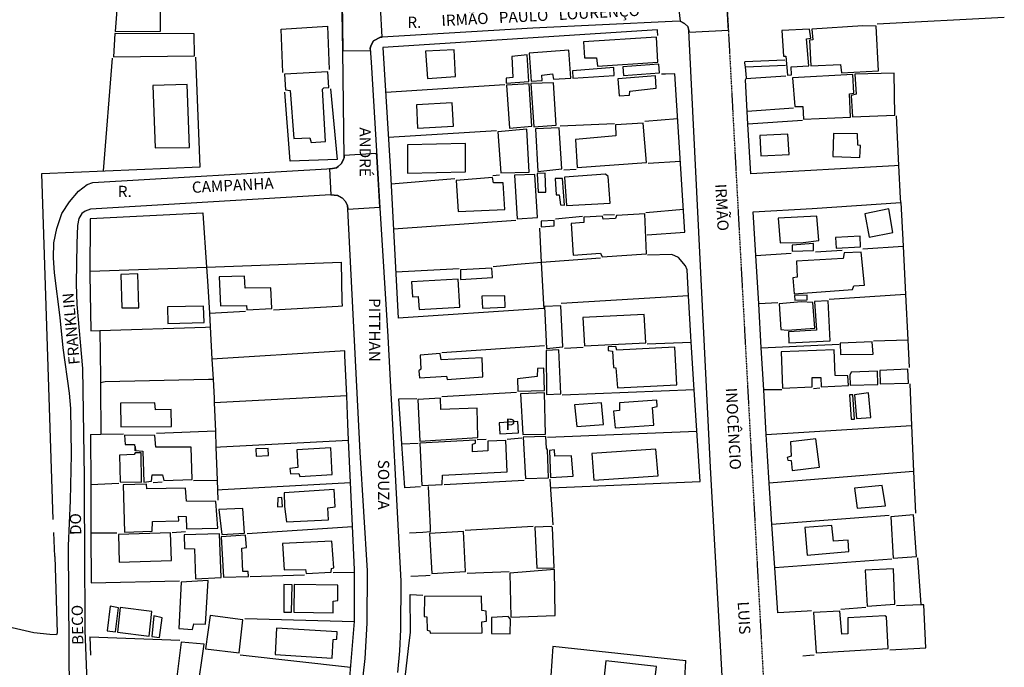
# Model space of a CAD drawing. Units: millimetres. Extents: x 185530 to 187947, y 1674286 to 1677060.
# Drawn here: x 186227 to 186447, y 1675410 to 1675555 of the extents above; entities that cross this region are included whole.
import ezdxf
from ezdxf.enums import TextEntityAlignment as Align

# ---------------------------------------------------------------- set-up
doc = ezdxf.new("R2010")
doc.units = ezdxf.units.MM
doc.header["$MEASUREMENT"] = 0
doc.linetypes.add('DASHED2', pattern=[0.375, 0.25, -0.125])
for name, color, linetype in [('T-MFIO-EXI', 7, 'DASHED2'), ('V-CRUZAMENTO', 1, 'Continuous'), ('V-EDIFICACAO', 7, 'Continuous'), ('V-LOTE', 1, 'Continuous'), ('V-NOME_DOS_LOGRADOUROS', 7, 'Continuous'), ('V-QUADRA', 2, 'Continuous')]:
    doc.layers.add(name, color=color, linetype=linetype)

msp = doc.modelspace()

# ---------------------------------------------------------------- linework, layer by layer
at = {"layer": 'T-MFIO-EXI'}
msp.add_lwpolyline([(186384.93, 1675563.15), (186385.45, 1675553.48), (186393.96, 1675395.71)], dxfattribs=at)
at = {"layer": 'V-CRUZAMENTO'}
for points in [[(186384.933, 1675563.094), (186375.94, 1675562.61), (186375.99, 1675561.85), (186375.65, 1675560.88), (186374.109, 1675560.329), (186374.71, 1675554.53), (186375.7, 1675554), (186376.456, 1675553.355), (186376.7, 1675552.43), (186376.719, 1675552.036), (186385.502, 1675552.51), (186385.45, 1675553.48)], [(186307.81, 1675557.78), (186306.56, 1675557.69), (186305.88, 1675557.86), (186305.57, 1675558.27), (186305.465, 1675559.105), (186299.244, 1675559.017), (186299.401, 1675547.912), (186305.553, 1675547.999), (186305.527, 1675548.469), (186305.74, 1675549.19), (186306.29, 1675550.14), (186307.85, 1675550.94), (186308.179, 1675550.958)], [(186306.99, 1675524.3), (186306.949, 1675524.977), (186299.723, 1675524.535), (186299.73, 1675524.02), (186299.59, 1675523.73), (186299.13, 1675522.76), (186298.39, 1675522.04), (186297.99, 1675521.78), (186297.96, 1675521.76), (186297.07, 1675521.58), (186296.424, 1675521.543), (186296.76, 1675515.71), (186298.195, 1675515.61), (186299.31, 1675515.02), (186300.02, 1675514.26), (186300.48, 1675513.33), (186300.52, 1675512.55), (186307.672, 1675512.988)]]:
    msp.add_lwpolyline(points, close=True, dxfattribs=at)
at = {"layer": 'V-EDIFICACAO'}
for points in [[(186249.38, 1675561.61), (186249.23, 1675561.11), (186248.58, 1675552.22), (186258.69, 1675552.28), (186258.73, 1675561.71), (186249.38, 1675561.61)], [(186397.43, 1675552.42), (186397.8, 1675546.71), (186398.37, 1675546.74), (186398.68, 1675542.45), (186399.62, 1675542.54), (186399.53, 1675544.31), (186403.5, 1675544.57), (186402.93, 1675550.61), (186403.94, 1675550.75), (186403.65, 1675552.77), (186397.43, 1675552.42)], [(186415.55, 1675553.5), (186404.18, 1675552.77), (186404.38, 1675550.34), (186403.62, 1675550.28), (186403.92, 1675544.58), (186410.57, 1675544.82), (186410.77, 1675543), (186419.05, 1675543.41), (186418.49, 1675553.43), (186415.55, 1675553.5)], [(186248.49, 1675551.75), (186248.19, 1675546.55), (186266.29, 1675546.76), (186266.24, 1675551.71), (186248.49, 1675551.75)], [(186353.19, 1675549.89), (186353.37, 1675546.33), (186356.07, 1675546.32), (186356.29, 1675544.45), (186369.79, 1675545.33), (186369.43, 1675550.97), (186353.19, 1675549.89)], [(186317.88, 1675547.79), (186318.29, 1675541.75), (186324.58, 1675542.18), (186324.25, 1675548.1), (186317.88, 1675547.79)], [(186341.02, 1675547.38), (186341.44, 1675541.1), (186343.89, 1675541.27), (186343.87, 1675542.47), (186346.26, 1675542.77), (186346.47, 1675541.57), (186350.34, 1675541.79), (186349.85, 1675548.03), (186341.02, 1675547.38)], [(186337.12, 1675546.64), (186337.4, 1675541.94), (186335.9, 1675541.77), (186335.92, 1675540.7), (186340.93, 1675541.07), (186340.58, 1675547), (186337.12, 1675546.64)], [(186350.7, 1675543.46), (186350.81, 1675541.82), (186360.03, 1675542.35), (186359.91, 1675544.2), (186350.7, 1675543.46)], [(186361.95, 1675544.34), (186362.06, 1675542.37), (186370.14, 1675542.97), (186369.95, 1675544.89), (186361.95, 1675544.34)], [(186286.39, 1675542.65), (186286.57, 1675539.2), (186287.63, 1675539.05), (186288.44, 1675528.3), (186292.06, 1675528.47), (186292.34, 1675527.45), (186295.57, 1675527.67), (186294.85, 1675539.34), (186295.14, 1675539.65), (186296.28, 1675539.72), (186296.09, 1675543.23), (186286.39, 1675542.65)], [(186360.79, 1675541.65), (186361.1, 1675537.87), (186363.46, 1675537.97), (186363.53, 1675538.92), (186369.4, 1675539.52), (186369.23, 1675542.33), (186360.79, 1675541.65)], [(186399.81, 1675541.9), (186400.32, 1675535.44), (186402.1, 1675535.43), (186402.31, 1675532.62), (186412.81, 1675533.1), (186412.53, 1675538.27), (186413.51, 1675538.47), (186413.31, 1675542.64), (186399.81, 1675541.9)], [(186413.75, 1675542.66), (186414.02, 1675538.23), (186412.93, 1675537.89), (186413.25, 1675533.16), (186422.69, 1675533.56), (186422.53, 1675542.89), (186413.75, 1675542.66)], [(186256.95, 1675540.17), (186257.47, 1675526.24), (186265.15, 1675526.32), (186264.68, 1675540.39), (186256.95, 1675540.17)], [(186335.99, 1675540.19), (186336.65, 1675530.61), (186341.62, 1675531.09), (186341.04, 1675540.53), (186335.99, 1675540.19)], [(186341.41, 1675540.62), (186342.08, 1675530.94), (186347.05, 1675531.27), (186346.43, 1675540.73), (186341.41, 1675540.62)], [(186315.84, 1675535.8), (186316.08, 1675530.59), (186324.09, 1675531.08), (186323.79, 1675536.29), (186315.84, 1675535.8)], [(186334.01, 1675529.8), (186334.67, 1675520.64), (186341.05, 1675520.78), (186340.52, 1675530.4), (186334.01, 1675529.8)], [(186342.4, 1675530.45), (186342.92, 1675520.97), (186348.29, 1675521.51), (186347.71, 1675530.72), (186342.4, 1675530.45)], [(186360.33, 1675531.36), (186360.35, 1675528.92), (186351.34, 1675528.07), (186351.73, 1675521.84), (186367.23, 1675522.93), (186366.51, 1675531.74), (186360.33, 1675531.36)], [(186392.53, 1675529.01), (186392.77, 1675524.41), (186399.05, 1675524.76), (186398.8, 1675529.28), (186392.53, 1675529.01)], [(186408.98, 1675529.46), (186408.84, 1675524.31), (186414.83, 1675524.08), (186415.01, 1675526.77), (186414.4, 1675526.83), (186414.33, 1675529.36), (186408.98, 1675529.46)], [(186313.88, 1675526.92), (186313.87, 1675520.58), (186326.84, 1675520.83), (186326.77, 1675527.17), (186313.88, 1675526.92)], [(186324.7, 1675518.94), (186325.16, 1675511.99), (186335.6, 1675512.42), (186335.21, 1675518.43), (186333.03, 1675518.4), (186332.8, 1675519.63), (186324.7, 1675518.94)], [(186337.75, 1675520.12), (186338.34, 1675510.33), (186342.91, 1675510.67), (186342.26, 1675520.26), (186337.75, 1675520.12)], [(186342.81, 1675520.47), (186343.03, 1675516.34), (186344.74, 1675516.35), (186344.57, 1675520.6), (186342.81, 1675520.47)], [(186346.81, 1675519.34), (186347.02, 1675515.71), (186347.72, 1675515.73), (186348, 1675513.47), (186348.91, 1675513.45), (186348.48, 1675519.36), (186346.81, 1675519.34)], [(186348.89, 1675519.66), (186349.39, 1675513.32), (186359.1, 1675513.89), (186358.63, 1675519.84), (186358.05, 1675520.34), (186348.89, 1675519.66)], [(186357.53, 1675510.26), (186357.38, 1675510.98), (186353.23, 1675510.76), (186353.2, 1675509.53), (186350.38, 1675509.35), (186350.82, 1675502.25), (186356.94, 1675502.67), (186357.35, 1675501.9), (186367.19, 1675502.58), (186366.84, 1675511.46), (186360.53, 1675511.13), (186360.31, 1675510.44), (186357.53, 1675510.26)], [(186396.65, 1675510.49), (186397.11, 1675504.98), (186402.24, 1675505.05), (186405.71, 1675505.54), (186405.3, 1675510.96), (186396.65, 1675510.49)], [(186416.01, 1675511.49), (186416.97, 1675506.3), (186422.27, 1675507.28), (186421.31, 1675512.59), (186416.01, 1675511.49)], [(186343.7, 1675509.85), (186343.69, 1675508.61), (186346.63, 1675508.81), (186346.59, 1675509.98), (186343.7, 1675509.85)], [(186409.44, 1675506.21), (186409.57, 1675503.85), (186415.02, 1675504.08), (186414.92, 1675506.5), (186409.44, 1675506.21)], [(186399.79, 1675504.49), (186399.74, 1675503.12), (186404.53, 1675503.33), (186404.52, 1675504.82), (186399.79, 1675504.49)], [(186400.7, 1675500.9), (186400.9, 1675497.32), (186399.88, 1675497.16), (186400.21, 1675493.62), (186413.24, 1675494.57), (186413.51, 1675495.37), (186415.88, 1675495.57), (186415.19, 1675502.93), (186411.39, 1675502.74), (186411.17, 1675501.54), (186400.7, 1675500.9)], [(186249.8, 1675497.95), (186250.02, 1675490.51), (186253.84, 1675490.5), (186253.63, 1675498.11), (186249.8, 1675497.95)], [(186271.8, 1675497.38), (186272.07, 1675490.94), (186277.87, 1675491.01), (186277.97, 1675490.06), (186283.54, 1675490.33), (186283.35, 1675494.96), (186277.6, 1675494.9), (186277.42, 1675497.54), (186271.8, 1675497.38)], [(186325.72, 1675498.95), (186325.65, 1675496.81), (186332.83, 1675497.26), (186332.71, 1675499.36), (186325.72, 1675498.95)], [(186314.75, 1675496.26), (186314.95, 1675492.97), (186316.25, 1675493.02), (186316.49, 1675490.11), (186325.52, 1675490.61), (186325.16, 1675496.91), (186314.75, 1675496.26)], [(186330.43, 1675493.06), (186330.62, 1675490.44), (186335.63, 1675490.67), (186335.57, 1675493.2), (186330.43, 1675493.06)], [(186400.26, 1675493.24), (186400.34, 1675492.17), (186403.09, 1675492.26), (186403.09, 1675493.35), (186400.26, 1675493.24)], [(186260.27, 1675490.69), (186260.34, 1675486.98), (186268.43, 1675487.22), (186268.28, 1675490.89), (186260.27, 1675490.69)], [(186344.42, 1675490.79), (186344.86, 1675481.41), (186348.52, 1675481.76), (186348.11, 1675490.94), (186344.42, 1675490.79)], [(186401.8, 1675491.8), (186396.84, 1675491.35), (186397.2, 1675485.66), (186398.67, 1675485.51), (186404.79, 1675485.96), (186404.38, 1675491.69), (186401.8, 1675491.8)], [(186398.9, 1675485.1), (186398.99, 1675482.64), (186408.22, 1675483.12), (186407.77, 1675492.08), (186404.77, 1675491.9), (186405.19, 1675485.52), (186398.9, 1675485.1)], [(186353.01, 1675488.29), (186353.37, 1675482.03), (186367.06, 1675482.69), (186366.73, 1675489.03), (186353.01, 1675488.29)], [(186410.48, 1675482.61), (186410.56, 1675480.04), (186417.83, 1675480.16), (186417.65, 1675482.86), (186410.48, 1675482.61)], [(186321.35, 1675478.88), (186321.13, 1675480.26), (186316.71, 1675479.93), (186316.85, 1675476.76), (186316.41, 1675476.38), (186316.52, 1675474.85), (186322.57, 1675475.24), (186322.7, 1675474.44), (186330.69, 1675475.07), (186330.51, 1675479.31), (186321.35, 1675478.88)], [(186344.82, 1675480.94), (186344.9, 1675471.15), (186348.11, 1675471.27), (186347.61, 1675481.13), (186344.82, 1675480.94)], [(186360.61, 1675481.04), (186360.41, 1675481.84), (186358.68, 1675481.75), (186358.7, 1675480.92), (186359.62, 1675480.77), (186359.82, 1675477.17), (186360.39, 1675477.08), (186360.76, 1675472.59), (186373.99, 1675473.25), (186373.57, 1675481.67), (186360.61, 1675481.04)], [(186397.3, 1675480.68), (186397.63, 1675472.51), (186404.24, 1675472.8), (186404.25, 1675474.91), (186406.14, 1675474.94), (186406.24, 1675472.87), (186412.3, 1675473.17), (186412.21, 1675475.31), (186409.38, 1675475.38), (186409.14, 1675481.07), (186397.3, 1675480.68)], [(186338.39, 1675474.65), (186338.52, 1675471.89), (186344.41, 1675472.04), (186344.3, 1675476.98), (186342.86, 1675476.92), (186342.8, 1675475.12), (186338.39, 1675474.65)], [(186412.91, 1675476.12), (186412.64, 1675475.45), (186412.73, 1675473.21), (186418.89, 1675473.38), (186418.82, 1675476.3), (186412.91, 1675476.12)], [(186419.36, 1675476.51), (186419.37, 1675473.49), (186425.75, 1675473.68), (186425.59, 1675476.76), (186419.36, 1675476.51)], [(186339.1, 1675471.26), (186339.63, 1675462.21), (186344.66, 1675462.24), (186344.48, 1675471.51), (186339.1, 1675471.26)], [(186412.53, 1675471.03), (186412.9, 1675465.63), (186413.66, 1675465.65), (186413.29, 1675471.02), (186412.53, 1675471.03)], [(186413.67, 1675471.08), (186414.14, 1675465.74), (186417.35, 1675466.01), (186416.8, 1675471.47), (186413.67, 1675471.08)], [(186249.79, 1675469.2), (186249.85, 1675463.89), (186261.15, 1675464), (186261.08, 1675467.75), (186257.54, 1675467.7), (186257.39, 1675469.28), (186249.79, 1675469.2)], [(186321.3, 1675467.79), (186321.2, 1675470.29), (186316.13, 1675470.04), (186316.62, 1675460.67), (186329.55, 1675461.5), (186329.41, 1675468.09), (186321.3, 1675467.79)], [(186351.17, 1675468.82), (186351.64, 1675463.98), (186357.61, 1675464.44), (186357.16, 1675469.28), (186351.17, 1675468.82)], [(186361.18, 1675469.23), (186361.23, 1675467.55), (186359.83, 1675467.41), (186360.21, 1675463.68), (186368.89, 1675464.27), (186368.54, 1675468.24), (186369.63, 1675468.44), (186369.51, 1675469.89), (186361.18, 1675469.23)], [(186334.35, 1675464.8), (186334.5, 1675462.36), (186338.67, 1675462.58), (186338.48, 1675465.07), (186334.35, 1675464.8)], [(186250.68, 1675462.01), (186250.78, 1675459.95), (186252.92, 1675459.95), (186253, 1675458.57), (186253.05, 1675459.48), (186253.09, 1675458.59), (186254.77, 1675458.48), (186254.98, 1675451.53), (186256.66, 1675451.76), (186256.85, 1675453.17), (186259.17, 1675453.17), (186259.4, 1675451.9), (186265.73, 1675452.1), (186265.56, 1675459.38), (186257.65, 1675459.34), (186257.46, 1675461.96), (186250.68, 1675462.01)], [(186316.62, 1675460.23), (186317.05, 1675450.76), (186321.6, 1675451.02), (186321.68, 1675453.1), (186336.12, 1675453.88), (186335.79, 1675460.83), (186331.82, 1675460.71), (186331.8, 1675458.54), (186328.4, 1675458.33), (186328.4, 1675460.05), (186329.03, 1675460.24), (186329.03, 1675460.89), (186316.62, 1675460.23)], [(186339.69, 1675461.59), (186340.21, 1675452.34), (186345.32, 1675452.53), (186345.14, 1675458.74), (186344.88, 1675459.15), (186344.74, 1675461.76), (186339.69, 1675461.59)], [(186399.38, 1675460.57), (186399.54, 1675457.37), (186398.64, 1675457.07), (186398.75, 1675456.45), (186399.51, 1675456.4), (186399.78, 1675454.18), (186405.84, 1675454.87), (186405.04, 1675461.19), (186399.38, 1675460.57)], [(186249.51, 1675457.57), (186249.66, 1675451.61), (186254.47, 1675451.52), (186254.37, 1675458.09), (186253, 1675458.12), (186252.83, 1675457.73), (186249.51, 1675457.57)], [(186279.97, 1675459.02), (186280.08, 1675457.37), (186282.81, 1675457.5), (186282.74, 1675459.07), (186279.97, 1675459.02)], [(186289.1, 1675458.73), (186289.39, 1675454.85), (186287.57, 1675454.6), (186287.71, 1675453.4), (186289.57, 1675453.5), (186289.84, 1675452.78), (186296.99, 1675453.26), (186296.71, 1675459.24), (186289.1, 1675458.73)], [(186346.77, 1675457.36), (186346.67, 1675458.75), (186345.56, 1675458.6), (186345.78, 1675452.61), (186350.87, 1675452.86), (186350.49, 1675457.39), (186346.77, 1675457.36)], [(186355, 1675457.94), (186355.44, 1675451.99), (186369.8, 1675452.93), (186369.34, 1675458.92), (186355, 1675457.94)], [(186255.67, 1675450.04), (186255.58, 1675451.08), (186250.33, 1675450.94), (186250.62, 1675440.39), (186256.81, 1675440.57), (186256.92, 1675442.72), (186262.76, 1675442.88), (186262.74, 1675443.95), (186264.41, 1675443.88), (186264.49, 1675441.12), (186271.49, 1675441.27), (186271.06, 1675447.25), (186264.47, 1675447.32), (186264.26, 1675450.17), (186255.67, 1675450.04)], [(186286.34, 1675449.19), (186286.35, 1675446.13), (186286.84, 1675442.7), (186296.18, 1675443.15), (186296.08, 1675445.83), (186297.71, 1675446), (186297.48, 1675449.91), (186286.34, 1675449.19)], [(186413.7, 1675450.17), (186414.26, 1675445.7), (186420.59, 1675446.23), (186419.86, 1675450.79), (186413.7, 1675450.17)], [(186284.9, 1675448.03), (186284.82, 1675446), (186285.91, 1675446.08), (186285.82, 1675448.08), (186284.9, 1675448.03)], [(186271.73, 1675445.45), (186272.36, 1675439.84), (186277.43, 1675440.16), (186277.1, 1675445.69), (186271.73, 1675445.45)], [(186421.77, 1675443.82), (186422.3, 1675434.56), (186427.52, 1675434.95), (186426.88, 1675444.26), (186421.77, 1675443.82)], [(186249.34, 1675439.86), (186249.47, 1675433.68), (186261.11, 1675434.01), (186260.92, 1675440.2), (186249.34, 1675439.86)], [(186318.76, 1675440.04), (186319.29, 1675431.13), (186326.81, 1675431.56), (186326.34, 1675440.54), (186318.76, 1675440.04)], [(186342.26, 1675441.47), (186342.73, 1675432.32), (186346.6, 1675432.43), (186346.21, 1675441.39), (186345.98, 1675441.67), (186342.26, 1675441.47)], [(186402.6, 1675441.43), (186403.13, 1675435.27), (186412.4, 1675436.07), (186412.23, 1675438.55), (186408.99, 1675438.36), (186408.65, 1675441.87), (186402.6, 1675441.43)], [(186263.99, 1675439.76), (186264.07, 1675436.69), (186266.25, 1675436.63), (186266.49, 1675429.98), (186272.21, 1675430.27), (186271.83, 1675440), (186263.99, 1675439.76)], [(186272.24, 1675439.35), (186272.75, 1675430.33), (186278.34, 1675430.5), (186278.29, 1675431.6), (186277.09, 1675431.59), (186276.85, 1675436.76), (186277.87, 1675436.98), (186277.68, 1675439.72), (186272.24, 1675439.35)], [(186285.92, 1675437.81), (186286.29, 1675431.92), (186291.04, 1675432), (186291.19, 1675431.15), (186296.84, 1675431.46), (186296.88, 1675432.22), (186297.39, 1675432.44), (186296.96, 1675438.37), (186285.92, 1675437.81)], [(186336.72, 1675431.23), (186336.94, 1675421.4), (186346.86, 1675421.73), (186346.65, 1675432.01), (186336.72, 1675431.23)], [(186416.09, 1675431.87), (186416.54, 1675423.86), (186422.71, 1675424.26), (186422.35, 1675432.2), (186416.09, 1675431.87)], [(186263.29, 1675429.21), (186262.75, 1675418.87), (186265.8, 1675418.64), (186266.13, 1675419.92), (186268.71, 1675419.81), (186269.3, 1675429.54), (186263.29, 1675429.21)], [(186286.24, 1675428.69), (186286.25, 1675422.5), (186287.93, 1675422.47), (186288.07, 1675428.62), (186286.24, 1675428.69)], [(186288.52, 1675428.71), (186288.46, 1675422.52), (186297.26, 1675422.32), (186297.28, 1675424.94), (186298.29, 1675425.07), (186298.31, 1675428.54), (186288.52, 1675428.71)], [(186317.62, 1675425.98), (186317.59, 1675421.51), (186318.16, 1675421.43), (186318.21, 1675418.45), (186318.85, 1675418.33), (186318.88, 1675417.84), (186330.54, 1675417.85), (186330.45, 1675420.36), (186331.46, 1675420.52), (186331.49, 1675420.88), (186331.45, 1675422.76), (186330.45, 1675422.89), (186330.4, 1675426.08), (186317.62, 1675425.98)], [(186247.42, 1675423.86), (186246.76, 1675418.34), (186248.65, 1675418.1), (186249.32, 1675423.47), (186247.42, 1675423.86)], [(186249.7, 1675423.55), (186249.08, 1675418.06), (186256.16, 1675417.11), (186256.72, 1675422.64), (186249.7, 1675423.55)], [(186404.51, 1675422.45), (186405.11, 1675413.38), (186421.19, 1675414.38), (186420.8, 1675421.44), (186420.47, 1675421.66), (186412.2, 1675421.24), (186412.22, 1675417.68), (186410.81, 1675417.62), (186410.38, 1675422.7), (186404.51, 1675422.45)], [(186257.17, 1675421.68), (186256.75, 1675417.04), (186258.48, 1675416.82), (186259.04, 1675421.27), (186257.17, 1675421.68)], [(186269.79, 1675421.76), (186268.77, 1675414.29), (186276.26, 1675413.38), (186277.07, 1675420.79), (186269.79, 1675421.76)], [(186332.59, 1675421.34), (186332.6, 1675417.73), (186336.81, 1675417.66), (186336.85, 1675420.93), (186336.32, 1675421.5), (186332.59, 1675421.34)], [(186284.6, 1675418.9), (186284.31, 1675413.01), (186297.06, 1675412.26), (186297.25, 1675416.36), (186298.06, 1675416.46), (186298.15, 1675418.13), (186284.6, 1675418.9)], [(186263.29, 1675415.83), (186261.97, 1675405.07), (186266.88, 1675404.46), (186268.42, 1675415.36), (186263.29, 1675415.83)], [(186358.14, 1675411.65), (186357.57, 1675406.1), (186368.8, 1675404.77), (186369.45, 1675410.39), (186358.14, 1675411.65)]]:
    msp.add_lwpolyline(points, close=True, dxfattribs=at)
at = {"layer": 'V-LOTE'}
for points in [[(186418.77, 1675553.92), (186447.13, 1675555.44)], [(186286, 1675543.09), (186285.61, 1675552.76), (186295.96, 1675553.42)], [(186295.96, 1675553.42), (186296.39, 1675543.75)], [(186369.78, 1675551.32), (186369.7, 1675552.33), (186369.68, 1675552.61), (186308.32, 1675548.62), (186309.99, 1675522.07), (186311.74, 1675488.16)], [(186245.99, 1675521.09), (186247.98, 1675546.24)], [(186267.53, 1675521.98), (186266.57, 1675546.46)], [(186398.13, 1675545.8), (186389.19, 1675545.46)], [(186389.19, 1675545.46), (186389.19, 1675545.47)], [(186389.22, 1675545.11), (186389.19, 1675545.46)], [(186389.3, 1675544.3), (186389.22, 1675545.11)], [(186389.3, 1675544.3), (186398.3, 1675544.71)], [(186389.52, 1675541.89), (186389.3, 1675544.3)], [(186373.57, 1675542.77), (186371.48, 1675542.7), (186370.56, 1675542.67)], [(186375.8, 1675507.36), (186373.57, 1675542.77)], [(186389.31, 1675541.41), (186389.52, 1675541.89)], [(186389.87, 1675531.51), (186389.31, 1675541.41)], [(186398.34, 1675542.22), (186389.42, 1675541.66)], [(186296.68, 1675539.42), (186298.13, 1675523.63)], [(186335.57, 1675540.31), (186309.01, 1675538.58)], [(186287.67, 1675523.26), (186286.45, 1675538.65)], [(186389.71, 1675534.43), (186400.02, 1675535.14)], [(186374.17, 1675532.71), (186366.83, 1675532.13)], [(186423.58, 1675522.26), (186423.02, 1675533.41)], [(186360.07, 1675531.6), (186347.95, 1675531.05)], [(186402.05, 1675532.32), (186389.87, 1675531.51)], [(186390.5, 1675520.43), (186389.87, 1675531.51)], [(186309.62, 1675528.61), (186333.72, 1675530.12)], [(186234.73, 1675443.2), (186232.2, 1675520.47), (186267.53, 1675521.98)], [(186287.67, 1675523.26), (186287.66, 1675523.26)], [(186298.13, 1675523.63), (186287.67, 1675523.26)], [(186374.78, 1675523.19), (186367.61, 1675522.71)], [(186422.58, 1675522.2), (186390.5, 1675520.43)], [(186423.58, 1675522.26), (186422.58, 1675522.2)], [(186423.95, 1675514.98), (186423.58, 1675522.26)], [(186334.41, 1675520.13), (186332.94, 1675520.01)], [(186348.74, 1675521.29), (186351.5, 1675521.48)], [(186324.45, 1675519.28), (186310.2, 1675518.12)], [(186424, 1675513.98), (186423.95, 1675514.98)], [(186391.08, 1675511.96), (186404.23, 1675512.66), (186424, 1675513.98)], [(186424, 1675513.98), (186424.02, 1675513.98), (186424.51, 1675504.24)], [(186268.18, 1675511.61), (186242.96, 1675510.4)], [(186268.19, 1675511.61), (186268.18, 1675511.61)], [(186268.18, 1675511.61), (186268.99, 1675499.59)], [(186346.92, 1675510.36), (186352.9, 1675510.99)], [(186357.65, 1675511.26), (186360.11, 1675511.31)], [(186375.47, 1675512.42), (186367.08, 1675511.73)], [(186391.65, 1675502.18), (186391.08, 1675511.96)], [(186242.96, 1675510.4), (186242.93, 1675497.9), (186243.14, 1675485.36)], [(186310.72, 1675508.1), (186338.03, 1675510.07)], [(186343.78, 1675500.59), (186343.38, 1675508.29)], [(186367.4, 1675506.78), (186375.8, 1675507.36)], [(186415.55, 1675503.67), (186424.51, 1675504.24)], [(186424.51, 1675504.24), (186425.05, 1675493.44)], [(186375.96, 1675499.89), (186374.4, 1675501.72), (186372.89, 1675502.37), (186367.47, 1675502.26)], [(186391.65, 1675502.18), (186399.52, 1675502.71)], [(186392.28, 1675491.38), (186391.65, 1675502.18)], [(186404.99, 1675502.97), (186410.94, 1675503.38)], [(186243.01, 1675498.66), (186268.99, 1675499.59)], [(186268.99, 1675499.59), (186299.12, 1675500.67)], [(186268.99, 1675499.59), (186269.2, 1675496.51), (186269.6, 1675489.33)], [(186299.31, 1675490.92), (186299.29, 1675491.92), (186299.12, 1675500.67)], [(186343.78, 1675500.59), (186338.35, 1675500.18), (186332.99, 1675499.61)], [(186356.95, 1675501.59), (186343.78, 1675500.59)], [(186344.36, 1675490.34), (186344.26, 1675491.32), (186343.78, 1675500.59)], [(186376.3, 1675498.97), (186375.96, 1675499.89)], [(186311.21, 1675498.55), (186325.37, 1675499.25)], [(186376.61, 1675493.19), (186376.3, 1675498.97)], [(186376.61, 1675493.19), (186348.17, 1675491.44)], [(186377.09, 1675484.17), (186376.61, 1675493.19)], [(186425.05, 1675493.44), (186408, 1675492.37)], [(186425.05, 1675493.44), (186425.56, 1675483.37)], [(186283.9, 1675490.02), (186298.34, 1675490.86), (186299.31, 1675490.92)], [(186396.52, 1675491.62), (186392.28, 1675491.38)], [(186392.85, 1675481.56), (186392.28, 1675491.38)], [(186269.6, 1675489.33), (186277.7, 1675489.72)], [(186269.6, 1675489.33), (186269.77, 1675486.21)], [(186344.36, 1675490.34), (186343.1, 1675490.25), (186311.74, 1675488.16)], [(186243.14, 1675485.36), (186245.16, 1675485.42)], [(186245.16, 1675485.42), (186268.77, 1675486.18)], [(186245.16, 1675485.45), (186245.16, 1675485.42)], [(186245.16, 1675485.42), (186245.27, 1675474.98), (186245.28, 1675473.83)], [(186268.77, 1675486.18), (186269.77, 1675486.21)], [(186269.77, 1675486.21), (186270.17, 1675479.02)], [(186377.18, 1675482.8), (186377.09, 1675484.17)], [(186321.5, 1675480.54), (186344.44, 1675482.05)], [(186367.35, 1675482.41), (186377.18, 1675482.8)], [(186377.87, 1675472.16), (186377.18, 1675482.8)], [(186392.85, 1675481.56), (186410.22, 1675482.39)], [(186417.95, 1675483.11), (186425.56, 1675483.37)], [(186425.56, 1675483.37), (186425.87, 1675477.15)], [(186299.82, 1675480.88), (186298.82, 1675480.8), (186270.17, 1675479.02)], [(186300.27, 1675470.86), (186299.87, 1675479.86), (186299.82, 1675480.88)], [(186348.9, 1675481.47), (186353.1, 1675481.69)], [(186393.4, 1675472.18), (186392.85, 1675481.56)], [(186270.17, 1675479.02), (186270.42, 1675474.54)], [(186245.28, 1675473.83), (186246.31, 1675474), (186269.39, 1675474.52)], [(186245.28, 1675473.83), (186245.29, 1675472.98), (186245.4, 1675462.24)], [(186269.39, 1675474.52), (186270.42, 1675474.54)], [(186270.42, 1675474.54), (186270.66, 1675470.32), (186270.7, 1675469.23)], [(186426, 1675473.53), (186426.41, 1675464.22)], [(186338.16, 1675471.54), (186321.54, 1675470.63)], [(186377.87, 1675472.16), (186348.37, 1675470.98)], [(186379.2, 1675451.66), (186377.87, 1675472.16)], [(186393.98, 1675462.18), (186393.4, 1675472.18)], [(186397.41, 1675472.18), (186393.4, 1675472.18)], [(186405.96, 1675472.53), (186404.49, 1675472.4)], [(186300.27, 1675470.86), (186270.7, 1675469.23)], [(186270.7, 1675469.23), (186270.94, 1675462.92)], [(186300.55, 1675464.54), (186300.27, 1675470.86)], [(186311.88, 1675470.12), (186315.92, 1675470.26)], [(186312.58, 1675460.12), (186311.88, 1675470.12)], [(186300.71, 1675460.9), (186300.55, 1675464.54)], [(186243.09, 1675462.2), (186245.4, 1675462.24)], [(186243.09, 1675462.2), (186243.13, 1675451.05)], [(186245.4, 1675462.24), (186250.43, 1675462.33)], [(186245.4, 1675462.24), (186245.4, 1675462.21)], [(186270.94, 1675462.92), (186257.77, 1675462.42)], [(186270.94, 1675462.92), (186271.07, 1675459.35)], [(186345.12, 1675461.57), (186378.46, 1675462.93)], [(186393.98, 1675462.18), (186426.41, 1675464.22)], [(186394.26, 1675457.45), (186393.98, 1675462.18)], [(186426.41, 1675464.22), (186426.86, 1675453.9)], [(186272.09, 1675459.4), (186300.71, 1675460.9)], [(186301.13, 1675451.43), (186300.71, 1675460.9)], [(186312.58, 1675460.12), (186316.22, 1675460.25)], [(186313.26, 1675450.3), (186312.58, 1675460.12)], [(186331.43, 1675461.06), (186329.4, 1675460.97)], [(186336.08, 1675461.18), (186339.38, 1675461.46)], [(186271.07, 1675459.35), (186272.09, 1675459.4)], [(186271.07, 1675459.35), (186271.34, 1675452.01)], [(186394.65, 1675451.35), (186394.26, 1675457.45)], [(186425.86, 1675453.82), (186394.65, 1675451.35)], [(186426.86, 1675453.9), (186425.86, 1675453.82)], [(186426.86, 1675453.9), (186427.27, 1675444.58)], [(186243.13, 1675451.05), (186249.39, 1675451.34)], [(186257.03, 1675451.49), (186259.05, 1675451.6)], [(186266.05, 1675451.88), (186271.34, 1675452.01)], [(186271.34, 1675452.01), (186271.42, 1675449.84)], [(186272.43, 1675449.89), (186301.13, 1675451.43)], [(186302, 1675432.03), (186301.13, 1675451.43)], [(186339.94, 1675451.92), (186322.01, 1675450.94)], [(186346.41, 1675442.01), (186345.69, 1675452.22)], [(186345.83, 1675450.28), (186379.2, 1675451.66)], [(186395.02, 1675445.66), (186394.65, 1675451.35)], [(186243.13, 1675451.05), (186243.14, 1675445.82)], [(186271.42, 1675449.84), (186272.43, 1675449.89)], [(186271.42, 1675449.84), (186271.51, 1675447.52)], [(186316.75, 1675450.48), (186313.26, 1675450.3)], [(186318.99, 1675440.54), (186318.95, 1675441.37), (186318.52, 1675450.55)], [(186243.14, 1675445.82), (186243.16, 1675440.13)], [(186395.25, 1675442.19), (186395.02, 1675445.66)], [(186235.09, 1675434.94), (186235.59, 1675417.87), (186235.49, 1675417.41), (186233.96, 1675417.52), (186230.37, 1675417.91), (186117.48, 1675443.97)], [(186395.25, 1675442.19), (186421.45, 1675444.15)], [(186235.09, 1675434.94), (186234.88, 1675440.26)], [(186248.97, 1675440.18), (186243.16, 1675440.13)], [(186261.27, 1675440.33), (186264.29, 1675440.52)], [(186301.57, 1675441.53), (186278.07, 1675439.98)], [(186314.3, 1675440.21), (186317.27, 1675440.35), (186318.99, 1675440.54)], [(186326.73, 1675440.85), (186341.94, 1675441.73)], [(186395.88, 1675432.44), (186395.25, 1675442.19)], [(186243.16, 1675440.13), (186243.2, 1675429.06)], [(186422.01, 1675434.31), (186395.88, 1675432.44)], [(186428.55, 1675424.14), (186427.84, 1675434.62)], [(186297.24, 1675431.36), (186302, 1675431.47)], [(186302, 1675431.47), (186302, 1675432.03)], [(186302.05, 1675421.01), (186302, 1675431.47)], [(186327.15, 1675431.23), (186336.58, 1675431.55)], [(186396.53, 1675422.36), (186395.88, 1675432.44)], [(186243.2, 1675429.06), (186262.94, 1675429.52)], [(186278.7, 1675430.43), (186290.85, 1675430.84)], [(186314.59, 1675430.51), (186317.93, 1675430.68), (186318.93, 1675430.73)], [(186310.97, 1675395.6), (186313.39, 1675408.54), (186314.24, 1675415.64), (186314.49, 1675417.99), (186314.46, 1675426.41)], [(186314.46, 1675426.41), (186317.3, 1675426.33)], [(186404.1, 1675422.79), (186403.1, 1675422.73), (186396.53, 1675422.36)], [(186416.18, 1675423.54), (186410.65, 1675423.07)], [(186421.55, 1675414.11), (186429.6, 1675414.51), (186429.14, 1675424.17), (186428.55, 1675424.14)], [(186428.55, 1675424.14), (186423.02, 1675423.89)], [(186277.51, 1675421.07), (186302, 1675420.4)], [(186300.58, 1675403.41), (186302, 1675420.4)], [(186302, 1675420.4), (186302.05, 1675421.01)], [(186242.91, 1675416.97), (186243.03, 1675412.86)], [(186242.91, 1675416.97), (186262.99, 1675416.24)], [(186376.03, 1675411.66), (186346.29, 1675414.86), (186345.63, 1675405)], [(186276.47, 1675412.98), (186301.14, 1675410.23)], [(186375.59, 1675403.61), (186376.03, 1675411.66)], [(186376.03, 1675411.66), (186376.03, 1675411.68)], [(186402.1, 1675412.78), (186403.7, 1675412.91), (186404.7, 1675412.99)]]:
    msp.add_lwpolyline(points, dxfattribs=at)
at = {"layer": 'V-QUADRA'}
for points in [[(186238.39, 1675403.72), (186238.11, 1675437.31), (186238.59, 1675447.47), (186238.79, 1675457.72), (186238.65, 1675468.01), (186238.35, 1675471.4), (186236.92, 1675481.54), (186236.32, 1675488.32), (186235, 1675498.28), (186234.79, 1675501.64), (186234.88, 1675505.01), (186235.52, 1675508.23), (186236.69, 1675511.57), (186238.39, 1675514.15), (186240.37, 1675516.52), (186242.34, 1675518.04), (186243.55, 1675518.5), (186297.07, 1675521.58), (186297.96, 1675521.76), (186297.99, 1675521.78), (186298.39, 1675522.04), (186299.13, 1675522.76), (186299.59, 1675523.73), (186299.73, 1675524.02), (186299.4, 1675547.99), (186299.22, 1675560.7)], [(186384.17, 1675406.97), (186381.49, 1675454.83), (186376.7, 1675552.43), (186376.51, 1675553.15), (186376.51, 1675553.15), (186376.45, 1675553.36), (186375.7, 1675554), (186374.71, 1675554.53), (186372.95, 1675554.45), (186372.95, 1675554.45), (186341.85, 1675552.95), (186308.22, 1675550.96), (186308.22, 1675550.96), (186307.85, 1675550.94), (186306.29, 1675550.14), (186305.74, 1675549.19), (186305.53, 1675548.48), (186305.53, 1675548.41), (186305.53, 1675548.41), (186305.7, 1675545.38), (186306.99, 1675524.3), (186306.99, 1675524.3), (186307.68, 1675512.86), (186307.68, 1675512.86), (186309.44, 1675484.1), (186312.33, 1675429.42), (186312.33, 1675429.42), (186312.26, 1675418.64), (186312.06, 1675413.88), (186311.59, 1675409.02)], [(186303.92, 1675408.22), (186304.36, 1675412.17), (186304.88, 1675420.05), (186304.93, 1675431.71), (186303.25, 1675458.25), (186300.52, 1675512.55), (186300.52, 1675512.55), (186300.48, 1675513.33), (186300.02, 1675514.26), (186299.31, 1675515.02), (186298.27, 1675515.57), (186298.27, 1675515.57), (186298.19, 1675515.61), (186296.76, 1675515.71), (186243.05, 1675512.53), (186241.88, 1675512.11), (186241.15, 1675511.57), (186240.44, 1675510.43), (186240.17, 1675508.86), (186239.97, 1675504.89), (186239.84, 1675495.87), (186240.03, 1675491.22), (186241.25, 1675476.91), (186241.65, 1675452.74), (186241.68, 1675447.24), (186241.68, 1675447.24), (186241.73, 1675437.33), (186241.73, 1675437.33), (186241.82, 1675418.44), (186242.66, 1675395.52)]]:
    msp.add_lwpolyline(points, dxfattribs=at)

# ---------------------------------------------------------------- texts
at = {"layer": 'V-NOME_DOS_LOGRADOUROS'}
for s, rotation, p in [('IRMÃO   PAULO   LOURENÇO', 3, (186321.525, 1675552.62)), ('ANDRÉ', 270, (186302.38, 1675530.8)), ('CAMPANHA', 3, (186265.8, 1675515.36)), ('IRMÃO', 273, (186381.78, 1675518.08)), ('FRANKLIN', 95.18188, (186241.485, 1675477.974)), ('PITTHAN', 270, (186304.49, 1675492.69)), ('INOCÊNCIO', 273, (186384.14, 1675472.52)), ('SOUZA', 270, (186306.48, 1675456.55)), ('DO', 91, (186241.797, 1675439.77)), ('BECO', 91, (186242.257, 1675415.217)), ('LUIS', 273, (186386.8, 1675424.78))]:
    msp.add_text(s, height=2.5, rotation=rotation, dxfattribs=at).set_placement(p, align=Align.BOTTOM_LEFT)
for s, p in [('R.', (186313.825, 1675552.25)), ('R.', (186249.16, 1675514.46)), ('P', (186335.75, 1675462.44))]:
    msp.add_text(s, height=2.5, dxfattribs=at).set_placement(p, align=Align.BOTTOM_LEFT)

doc.saveas('drawing.dxf')
